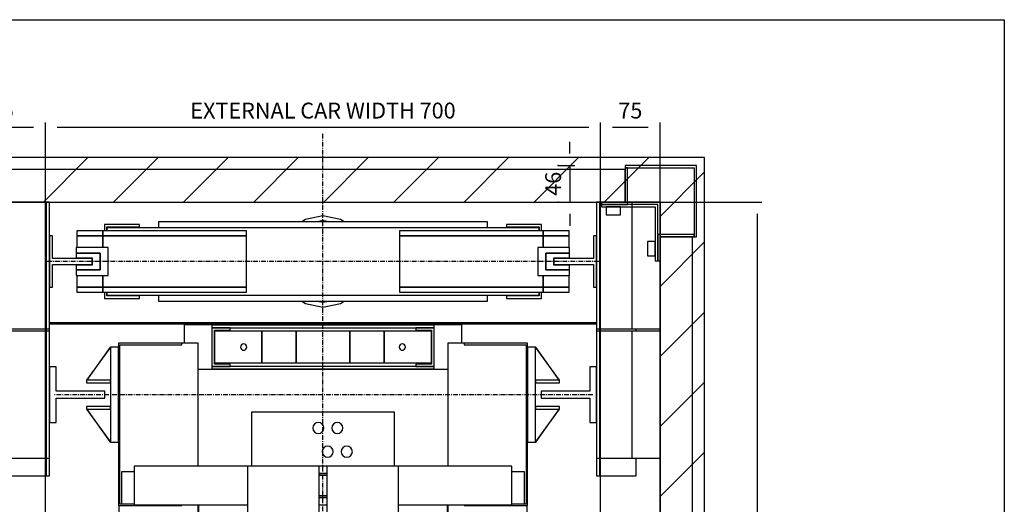
# Model space of a CAD drawing. Extents: x 10 to 2060, y 10 to 287.
# Drawn here: x 76 to 200, y 226 to 287 of the extents above; entities that cross this region are included whole.
import ezdxf

# ---------------------------------------------------------------- set-up
doc = ezdxf.new("R2010")
doc.units = 0
doc.header["$LTSCALE"] = 0.5
doc.header["$MEASUREMENT"] = 0
doc.linetypes.add('ACAD_ISO10W100', pattern=[18.5, 12, -3, 0.5, -3])
doc.layers.get('0').update_dxf_attribs({"linetype": 'CONTINUOUS'})
for name, color, linetype in [('1', 1, 'CONTINUOUS'), ('6', 7, 'CONTINUOUS'), ('7', 6, 'ACAD_ISO10W100'), ('8', 3, 'CONTINUOUS'), ('9', 7, 'CONTINUOUS')]:
    doc.layers.add(name, color=color, linetype=linetype)
doc.styles.add('LD', font='ARIALUNI.TTF')
doc.dimstyles.new('LIFT', dxfattribs={"dimtxt": 2, "dimasz": 1.5, "dimexe": 0.6, "dimexo": 0, "dimgap": 0.5, "dimtad": 1, "dimdec": 0, "dimzin": 0, "dimdsep": 46, "dimtxsty": 'LD', "dimcen": 0, "dimdle": 3.5, "dimclrd": 1, "dimclre": 1, "dimclrt": 5, "dimadec": 0, "dimazin": 0, "dimtfac": 1, "dimtdec": 0, "dimtix": 1, "dimtmove": 1, "dimatfit": 3, "dimfxl": 0, "dimtolj": 1, "dimtzin": 0, "dimarcsym": 0})

# ---------------------------------------------------------------- blocks, each defined once
blk = doc.blocks.new('BORD_MACPUARSA_A4_V')
at = {"layer": '8'}
for p, q in [((0, 277), (190, 277)), ((190, 277), (190, 0))]:
    blk.add_line(p, q, dxfattribs=at)
blk = doc.blocks.new('LD_20170228132451_00000000')
blk.add_blockref('BORD_MACPUARSA_A4_V', (0, 0))
blk = doc.blocks.new('LD_20170228132451_00000002')
for p, q in [((900, 1416), (0, 1416)), ((956, 1416), (900, 1416)), ((956, -150), (956, 1416)), ((0, 1360), (900, 1360)), ((900, 1360), (900, -150)), ((900, 1197), (900, 1200)), ((900, 0), (900, 1037))]:
    blk.add_line(p, q)
blk = doc.blocks.new('LD_20170228132451_00000003')
for p, q in [((207.5, 50), (-207.5, 50)), ((-207.5, 50), (-207.5, 42.5)), ((207.5, 42.5), (207.5, 50)), ((-277.5, 38.5), (-310.5, 38.5)), ((-310.5, 38.5), (-310.5, 32.5)), ((-96.5, 38.5), (-277.5, 38.5)), ((-277.5, 38.5), (-277.5, 32.5)), ((-277.5, 32.5), (-277.5, 38.5)), ((-231.5, 46.5), (-275.5, 46.5)), ((-275.5, 46.5), (-275.5, 38.5)), ((-272.5, 43.5), (-231.5, 43.5)), ((-272.5, 38.5), (-272.5, 43.5)), ((272.5, 42.5), (-272.5, 42.5)), ((-272.5, 42.5), (-272.5, 38.5)), ((-231.5, 43.5), (-231.5, 46.5)), ((-96.5, 32.5), (-96.5, 38.5)), ((277.5, 38.5), (96.5, 38.5)), ((96.5, 38.5), (96.5, 32.5)), ((275.5, 46.5), (231.5, 46.5)), ((231.5, 46.5), (231.5, 43.5)), ((231.5, 43.5), (272.5, 43.5)), ((272.5, 43.5), (272.5, 38.5)), ((272.5, 38.5), (272.5, 42.5)), ((275.5, 38.5), (275.5, 46.5)), ((277.5, 32.5), (277.5, 38.5)), ((310.5, 38.5), (277.5, 38.5)), ((277.5, 38.5), (277.5, 32.5)), ((310.5, 32.5), (310.5, 38.5)), ((-310.5, 32.5), (-277.5, 32.5)), ((-277.5, 32.5), (-310.5, 32.5)), ((-310.5, 32.5), (-310.5, 17.5)), ((-277.5, 32.5), (-96.5, 32.5)), ((-96.5, 32.5), (-277.5, 32.5)), ((-277.5, 32.5), (-277.5, 17.5)), ((-277.5, 17.5), (-277.5, 32.5)), ((-96.5, -32.5), (-96.5, 32.5)), ((96.5, 32.5), (277.5, 32.5)), ((277.5, 32.5), (96.5, 32.5)), ((96.5, 32.5), (96.5, -32.5)), ((277.5, 17.5), (277.5, 32.5)), ((277.5, 32.5), (310.5, 32.5)), ((310.5, 32.5), (277.5, 32.5)), ((277.5, 32.5), (277.5, 17.5)), ((310.5, 17.5), (310.5, 32.5)), ((-310.5, -17.5), (-310.5, -32.5)), ((-277.5, -17.5), (-277.5, -32.5)), ((-277.5, -32.5), (-277.5, -17.5)), ((277.5, -32.5), (277.5, -17.5)), ((277.5, -17.5), (277.5, -32.5)), ((310.5, -32.5), (310.5, -17.5)), ((-310.5, -32.5), (-310.5, -38.5)), ((-277.5, -32.5), (-310.5, -32.5)), ((-310.5, -32.5), (-277.5, -32.5)), ((-277.5, -32.5), (-96.5, -32.5)), ((-96.5, -32.5), (-277.5, -32.5)), ((-277.5, -32.5), (-277.5, -38.5)), ((-277.5, -38.5), (-277.5, -32.5)), ((-96.5, -38.5), (-96.5, -32.5)), ((96.5, -32.5), (277.5, -32.5)), ((277.5, -32.5), (96.5, -32.5)), ((96.5, -32.5), (96.5, -38.5)), ((277.5, -38.5), (277.5, -32.5)), ((277.5, -32.5), (277.5, -38.5)), ((310.5, -32.5), (277.5, -32.5)), ((277.5, -32.5), (310.5, -32.5)), ((310.5, -38.5), (310.5, -32.5)), ((-310.5, -38.5), (-277.5, -38.5)), ((-277.5, -38.5), (-96.5, -38.5)), ((-275.5, -38.5), (-275.5, -46.5)), ((-275.5, -46.5), (-231.5, -46.5)), ((-272.5, -38.5), (-272.5, -42.5)), ((-272.5, -43.5), (-272.5, -38.5)), ((-272.5, -42.5), (272.5, -42.5)), ((-231.5, -43.5), (-272.5, -43.5)), ((-231.5, -46.5), (-231.5, -43.5)), ((-207.5, -42.5), (-207.5, -50)), ((96.5, -38.5), (277.5, -38.5)), ((207.5, -50), (207.5, -42.5)), ((272.5, -43.5), (231.5, -43.5)), ((231.5, -43.5), (231.5, -46.5)), ((231.5, -46.5), (275.5, -46.5)), ((272.5, -42.5), (272.5, -38.5)), ((272.5, -38.5), (272.5, -43.5)), ((275.5, -46.5), (275.5, -38.5)), ((277.5, -38.5), (310.5, -38.5)), ((-207.5, -50), (207.5, -50))]:
    blk.add_line(p, q)
blk = doc.blocks.new('LD_20170228132451_00000004')
for p, q in [((-27, 32.5), (-27, -32.5)), ((-23, 32.5), (-27, 32.5)), ((-23, 3.95), (-23, 32.5)), ((27, 3.95), (-23, 3.95)), ((27, -3.95), (27, 3.95)), ((-23, -3.95), (27, -3.95)), ((-23, -32.5), (-23, -3.95)), ((-27, -32.5), (-23, -32.5))]:
    blk.add_line(p, q)
blk = doc.blocks.new('LD_20170228132451_00000005')
for p, q in [((27, 32.5), (23, 32.5)), ((23, 32.5), (23, 3.95)), ((27, -32.5), (27, 32.5)), ((23, 3.95), (-27, 3.95)), ((-27, 3.95), (-27, -3.95)), ((-27, -3.95), (23, -3.95)), ((23, -3.95), (23, -32.5)), ((23, -32.5), (27, -32.5))]:
    blk.add_line(p, q)
blk = doc.blocks.new('LD_20170228132451_00000008')
for p, q in [((-25, 17.5), (-25, -17.5)), ((15, 17.5), (-25, 17.5)), ((15, 10.5), (15, 17.5)), ((-15, 10.5), (-15, -10.5)), ((15, 10.5), (-15, 10.5)), ((-15, -10.5), (-15, 10.5)), ((-15, 10.5), (15, 10.5)), ((-5, -4.5), (-5, 4.5)), ((-5, 4.5), (15, 4.5)), ((15, 4.5), (15, 10.5)), ((-15, -10.5), (15, -10.5)), ((15, -10.5), (-15, -10.5)), ((15, -4.5), (-5, -4.5)), ((15, -10.5), (15, -4.5)), ((15, -17.5), (15, -10.5)), ((-25, -17.5), (15, -17.5))]:
    blk.add_line(p, q)
blk = doc.blocks.new('LD_20170228132451_00000009')
for p, q in [((-15, 17.5), (-15, 10.5)), ((25, 17.5), (-15, 17.5)), ((25, -17.5), (25, 17.5)), ((-15, 10.5), (-15, 4.5)), ((15, 10.5), (-15, 10.5)), ((-15, 10.5), (15, 10.5)), ((-15, 4.5), (5, 4.5)), ((5, 4.5), (5, -4.5)), ((15, -10.5), (15, 10.5)), ((15, 10.5), (15, -10.5)), ((-15, -4.5), (-15, -10.5)), ((5, -4.5), (-15, -4.5)), ((-15, -10.5), (15, -10.5)), ((-15, -10.5), (-15, -17.5)), ((15, -10.5), (-15, -10.5)), ((-15, -17.5), (25, -17.5))]:
    blk.add_line(p, q)
blk = doc.blocks.new('LD_20170228132451_0000000A')
at = {"layer": '7'}
blk.add_line((348, 0), (-348, 0), dxfattribs=at)
blk = doc.blocks.new('LD_20170228132451_0000000B')
for p, q in [((-22, 53.1), (-26.7, 50)), ((0, 57.5), (-22, 53.1)), ((0, 51.5), (-7.5, 50)), ((22, 53.1), (0, 57.5)), ((7.5, 50), (0, 51.5)), ((26.7, 50), (22, 53.1)), ((-26.7, -50), (-22, -53.1)), ((-22, -53.1), (0, -57.5)), ((-7.5, -50), (0, -51.5)), ((0, -51.5), (7.5, -50)), ((0, -57.5), (22, -53.1)), ((22, -53.1), (26.7, -50))]:
    blk.add_line(p, q)
blk = doc.blocks.new('LD_20170228132451_0000000C')
for p, q in [((-425, 0), (-475, 0)), ((-475, 0), (-475, -160)), ((-349, 0), (-425, 0)), ((-425, 0), (-425, -160)), ((-345, 0), (-349, 0)), ((-349, 0), (-349, -160)), ((-349, -160), (-349, 0)), ((-345, -160), (-345, 0)), ((349, 0), (345, 0)), ((345, 0), (345, -160)), ((349, -160), (349, 0)), ((390, 0), (349, 0)), ((349, 0), (349, -160)), ((425, 0), (390, 0)), ((390, -160), (390, 0)), ((425, -160), (425, 0)), ((-475, -160), (-425, -160)), ((-425, -160), (-349, -160)), ((-349, -160), (-345, -160)), ((345, -160), (349, -160)), ((349, -160), (390, -160)), ((390, -160), (425, -160)), ((-425, -163), (-475, -163)), ((-475, -163), (-475, -323)), ((-349, -163), (-425, -163)), ((-425, -163), (-425, -323)), ((-345, -163), (-349, -163)), ((-349, -163), (-349, -323)), ((-349, -323), (-349, -163)), ((-345, -323), (-345, -163)), ((349, -163), (345, -163)), ((345, -163), (345, -323)), ((349, -323), (349, -163)), ((390, -163), (349, -163)), ((349, -163), (349, -323)), ((425, -163), (390, -163)), ((390, -323), (390, -163)), ((425, -323), (425, -163)), ((-475, -323), (-425, -323)), ((-425, -323), (-349, -323)), ((-349, -323), (-345, -323)), ((345, -323), (349, -323)), ((349, -323), (390, -323)), ((390, -323), (425, -323))]:
    blk.add_line(p, q)
blk = doc.blocks.new('LD_20170228132451_0000000D')
for p, q in [((345, 0.5), (-345, 0.5)), ((-345, 0.5), (-345, -0.5)), ((345, -0.5), (345, 0.5)), ((-345, -0.5), (345, -0.5))]:
    blk.add_line(p, q)
blk = doc.blocks.new('LD_20170228132451_0000000F')
for p, q in [((-178, 65), (-258, 65)), ((-258, 65), (-258, -140)), ((-256, 63), (-178, 63)), ((-256, -138), (-256, 63)), ((-178, 63), (-178, 65)), ((-157.5, 65), (-178, 65)), ((-157.5, -90), (-157.5, 65)), ((178, 65), (157.5, 65)), ((157.5, 65), (157.5, -90)), ((178, 65), (178, 63)), ((258, 65), (178, 65)), ((178, 63), (256, 63)), ((256, 63), (256, -138)), ((258, -140), (258, 65)), ((-90, -22), (-90, -90)), ((90, -22), (-90, -22)), ((90, -90), (90, -22)), ((-10.9, -37.1), (-12.5, -39.3)), ((-8.7, -35.5), (-10.9, -37.1)), ((-6, -35), (-8.7, -35.5)), ((-3.3, -35.5), (-6, -35)), ((-1.1, -37.1), (-3.3, -35.5)), ((0.5, -39.3), (-1.1, -37.1)), ((13.1, -37.1), (11.5, -39.3)), ((15.3, -35.5), (13.1, -37.1)), ((18, -35), (15.3, -35.5)), ((20.7, -35.5), (18, -35)), ((22.9, -37.1), (20.7, -35.5)), ((24.5, -39.3), (22.9, -37.1)), ((-12.5, -39.3), (-13, -42)), ((-13, -42), (-12.5, -44.7)), ((-12.5, -44.7), (-10.9, -46.9)), ((-10.9, -46.9), (-8.7, -48.5)), ((-8.7, -48.5), (-6, -49)), ((-6, -49), (-3.3, -48.5)), ((-3.3, -48.5), (-1.1, -46.9)), ((-1.1, -46.9), (0.5, -44.7)), ((1, -42), (0.5, -39.3)), ((0.5, -44.7), (1, -42)), ((11.5, -39.3), (11, -42)), ((11, -42), (11.5, -44.7)), ((11.5, -44.7), (13.1, -46.9)), ((13.1, -46.9), (15.3, -48.5)), ((15.3, -48.5), (18, -49)), ((18, -49), (20.7, -48.5)), ((20.7, -48.5), (22.9, -46.9)), ((22.9, -46.9), (24.5, -44.7)), ((25, -42), (24.5, -39.3)), ((24.5, -44.7), (25, -42)), ((-0.5, -69.3), (-1, -72)), ((-1, -72), (-0.5, -74.7)), ((1.1, -67.1), (-0.5, -69.3)), ((3.3, -65.5), (1.1, -67.1)), ((6, -65), (3.3, -65.5)), ((8.7, -65.5), (6, -65)), ((10.9, -67.1), (8.7, -65.5)), ((12.5, -69.3), (10.9, -67.1)), ((13, -72), (12.5, -69.3)), ((12.5, -74.7), (13, -72)), ((23.5, -69.3), (23, -72)), ((23, -72), (23.5, -74.7)), ((25.1, -67.1), (23.5, -69.3)), ((27.3, -65.5), (25.1, -67.1)), ((30, -65), (27.3, -65.5)), ((32.7, -65.5), (30, -65)), ((34.9, -67.1), (32.7, -65.5)), ((36.5, -69.3), (34.9, -67.1)), ((37, -72), (36.5, -69.3)), ((36.5, -74.7), (37, -72)), ((-0.5, -74.7), (1.1, -76.9)), ((1.1, -76.9), (3.3, -78.5)), ((3.3, -78.5), (6, -79)), ((6, -79), (8.7, -78.5)), ((8.7, -78.5), (10.9, -76.9)), ((10.9, -76.9), (12.5, -74.7)), ((23.5, -74.7), (25.1, -76.9)), ((25.1, -76.9), (27.3, -78.5)), ((27.3, -78.5), (30, -79)), ((30, -79), (32.7, -78.5)), ((32.7, -78.5), (34.9, -76.9)), ((34.9, -76.9), (36.5, -74.7)), ((-238, -97.5), (-254, -97.5)), ((-254, -97.5), (-254, -137.5)), ((-95, -90), (-238, -90)), ((-238, -90), (-238, -139)), ((-5, -90), (-95, -90)), ((-95, -90), (-95, -170)), ((5, -90), (-5, -90)), ((-5, -170), (-5, -90)), ((95, -90), (5, -90)), ((5, -90), (5, -170)), ((238, -90), (95, -90)), ((95, -170), (95, -90)), ((238, -139), (238, -90)), ((254, -97.5), (238, -97.5)), ((254, -137.5), (254, -97.5)), ((5, -99.5), (-5, -99.5)), ((-5, -101.5), (5, -101.5)), ((5, -101.5), (-5, -101.5)), ((-5, -127.5), (5, -127.5)), ((5, -127.5), (-5, -127.5)), ((-5, -129.5), (5, -129.5)), ((-258, -140), (-178, -140)), ((-257.5, -140), (-257.5, -164)), ((-238, -138), (-256, -138)), ((-254, -137.5), (-238, -137.5)), ((-238, -139), (-95, -139)), ((-178, -140), (-178, -139)), ((-157.5, -164), (-157.5, -139)), ((-157, -139), (-157, -164)), ((-5, -139), (5, -139)), ((95, -139), (238, -139)), ((157, -164), (157, -139)), ((157.5, -139), (157.5, -164)), ((178, -139), (178, -140)), ((178, -140), (258, -140)), ((238, -137.5), (254, -137.5)), ((256, -138), (238, -138)), ((257.5, -164), (257.5, -140)), ((-95, -170), (-5, -170)), ((-95, -170), (-95, -225)), ((-91, -170), (-91, -225)), ((-91, -225), (-91, -170)), ((-9, -170), (-9, -225)), ((-9, -225), (-9, -170)), ((-5, -225), (-5, -170)), ((5, -170), (95, -170)), ((5, -170), (5, -225)), ((9, -170), (9, -225)), ((9, -225), (9, -170)), ((91, -170), (91, -225)), ((91, -225), (91, -170)), ((95, -225), (95, -170)), ((-95, -255), (-95, -350)), ((-91, -255), (-91, -350)), ((-91, -350), (-91, -255)), ((-9, -255), (-9, -350)), ((-9, -350), (-9, -255)), ((-5, -350), (-5, -255)), ((5, -255), (5, -350)), ((9, -255), (9, -350)), ((9, -350), (9, -255)), ((91, -255), (91, -350)), ((91, -350), (91, -255)), ((95, -350), (95, -255)), ((-95, -350), (-91, -350)), ((-91, -350), (-9, -350)), ((-9, -350), (-5, -350)), ((5, -350), (9, -350)), ((9, -350), (91, -350)), ((91, -350), (95, -350))]:
    blk.add_line(p, q)
blk = doc.blocks.new('LD_20170228132451_00000010')
for p, q in [((-35, 35), (-35, -35)), ((-26.5, 35), (-35, 35)), ((-26.5, 4.5), (-26.5, 35)), ((35, 4.5), (-26.5, 4.5)), ((35, -4.5), (35, 4.5)), ((-26.5, -4.5), (35, -4.5)), ((-26.5, -35), (-26.5, -4.5)), ((-35, -35), (-26.5, -35))]:
    blk.add_line(p, q)
blk = doc.blocks.new('LD_20170228132451_00000011')
for p, q in [((35, 35), (26.5, 35)), ((26.5, 35), (26.5, 4.5)), ((35, -35), (35, 35)), ((26.5, 4.5), (-35, 4.5)), ((-35, 4.5), (-35, -4.5)), ((-35, -4.5), (26.5, -4.5)), ((26.5, -4.5), (26.5, -35)), ((26.5, -35), (35, -35))]:
    blk.add_line(p, q)
blk = doc.blocks.new('LD_20170228132451_00000012')
for p, q in [((-175, 28), (-175, 5)), ((175, 28), (-175, 28)), ((-140, 27.5), (-140, 24.5)), ((140, 27.5), (-140, 27.5)), ((140, 24.5), (140, 27.5)), ((175, 5), (175, 28)), ((-117, 24.5), (-140, 24.5)), ((-140, 24.5), (-140, -24.5)), ((-140, 24.5), (140, 24.5)), ((-137, 21.5), (-117, 21.5)), ((-137, -21.5), (-137, 21.5)), ((-137, 20), (-137, -20)), ((-77, 20), (-137, 20)), ((-117, 21.5), (-117, 24.5)), ((-77, -20), (-77, 20)), ((-77, 20), (-77, -20)), ((-34, 20), (-77, 20)), ((-34, -20), (-34, 20)), ((-34, 20), (-34, -20)), ((34, 20), (-34, 20)), ((34, 20), (34, -20)), ((77, 20), (34, 20)), ((34, -20), (34, 20)), ((77, 20), (77, -20)), ((137, 20), (77, 20)), ((77, -20), (77, 20)), ((140, 24.5), (117, 24.5)), ((117, 24.5), (117, 21.5)), ((117, 21.5), (137, 21.5)), ((137, 21.5), (137, -21.5)), ((137, -20), (137, 20)), ((140, -24.5), (140, 24.5)), ((-140, -24.5), (-117, -24.5)), ((-140, -24.5), (-140, -27.5)), ((140, -24.5), (-140, -24.5)), ((-137, -20), (-77, -20)), ((-117, -21.5), (-137, -21.5)), ((-117, -24.5), (-117, -21.5)), ((-77, -20), (-34, -20)), ((-34, -20), (34, -20)), ((34, -20), (77, -20)), ((77, -20), (137, -20)), ((137, -21.5), (117, -21.5)), ((117, -21.5), (117, -24.5)), ((117, -24.5), (140, -24.5)), ((140, -27.5), (140, -24.5)), ((-157.5, -28), (157.5, -28)), ((-140, -27.5), (140, -27.5))]:
    blk.add_line(p, q)
blk = doc.blocks.new('LD_20170228132451_00000013')
for p, q in [((372.2, 1179.8), (371.3, 1178.5)), ((373.5, 1180.7), (372.2, 1179.8)), ((375, 1181), (373.5, 1180.7)), ((376.5, 1180.7), (375, 1181)), ((377.8, 1179.8), (376.5, 1180.7)), ((378.7, 1178.5), (377.8, 1179.8)), ((572.2, 1179.8), (571.3, 1178.5)), ((573.5, 1180.7), (572.2, 1179.8)), ((575, 1181), (573.5, 1180.7)), ((576.5, 1180.7), (575, 1181)), ((577.8, 1179.8), (576.5, 1180.7)), ((578.7, 1178.5), (577.8, 1179.8)), ((371.3, 1178.5), (371, 1177)), ((371, 1177), (371.3, 1175.5)), ((371.3, 1175.5), (372.2, 1174.2)), ((372.2, 1174.2), (373.5, 1173.3)), ((373.5, 1173.3), (375, 1173)), ((375, 1173), (376.5, 1173.3)), ((376.5, 1173.3), (377.8, 1174.2)), ((377.8, 1174.2), (378.7, 1175.5)), ((379, 1177), (378.7, 1178.5)), ((378.7, 1175.5), (379, 1177)), ((571.3, 1178.5), (571, 1177)), ((571, 1177), (571.3, 1175.5)), ((571.3, 1175.5), (572.2, 1174.2)), ((572.2, 1174.2), (573.5, 1173.3)), ((573.5, 1173.3), (575, 1173)), ((575, 1173), (576.5, 1173.3)), ((576.5, 1173.3), (577.8, 1174.2)), ((577.8, 1174.2), (578.7, 1175.5)), ((579, 1177), (578.7, 1178.5)), ((578.7, 1175.5), (579, 1177))]:
    blk.add_line(p, q)
blk = doc.blocks.new('LD_20170228132451_00000016')
for p, q in [((-0.1, 60.1), (-30.1, 18.1)), ((-29.9, 17.9), (0.1, 59.9)), ((0.1, 59.9), (-0.1, 60.1)), ((10, 60), (0, 60)), ((0, 60), (0, -60)), ((10, -60), (10, 60)), ((-30.1, 18.1), (-29.9, 17.9)), ((-30, 18.2), (-30, 14.8)), ((0, 18.2), (-30, 18.2)), ((-30, 14.8), (0, 14.8)), ((0, 14.8), (0, 18.2)), ((-29.9, -17.9), (-30.1, -18.1)), ((-30.1, -18.1), (-0.1, -60.1)), ((-30, -14.8), (-30, -18.2)), ((0, -14.8), (-30, -14.8)), ((-30, -18.2), (0, -18.2)), ((0.1, -59.9), (-29.9, -17.9)), ((0, -18.2), (0, -14.8)), ((-0.1, -60.1), (0.1, -59.9)), ((0, -60), (10, -60))]:
    blk.add_line(p, q)
blk = doc.blocks.new('LD_20170228132451_00000018')
for p, q in [((0, 60), (-10, 60)), ((-10, 60), (-10, -60)), ((0.1, 60.1), (-0.1, 59.9)), ((-0.1, 59.9), (29.9, 17.9)), ((0, -60), (0, 60)), ((30.1, 18.1), (0.1, 60.1)), ((30, 18.2), (0, 18.2)), ((0, 18.2), (0, 14.8)), ((0, 14.8), (30, 14.8)), ((29.9, 17.9), (30.1, 18.1)), ((30, 14.8), (30, 18.2)), ((29.9, -17.9), (-0.1, -59.9)), ((30, -14.8), (0, -14.8)), ((0, -14.8), (0, -18.2)), ((0, -18.2), (30, -18.2)), ((0.1, -60.1), (30.1, -18.1)), ((30.1, -18.1), (29.9, -17.9)), ((30, -18.2), (30, -14.8)), ((-10, -60), (0, -60)), ((-0.1, -59.9), (0.1, -60.1))]:
    blk.add_line(p, q)
blk = doc.blocks.new('LD_20170228132451_00000019')
for p, q in [((-395, 83), (-395, 80)), ((-349, 80), (-349, 83)), ((-349, 83), (-349, 80)), ((-345, 80), (-345, 83)), ((345, 83), (345, 80)), ((349, 83), (349, 80)), ((349, 80), (349, 83)), ((395, 80), (395, 83)), ((-395, -80), (-395, -102.5)), ((-349, -102.5), (-349, -80)), ((-349, -80), (-349, -102.5)), ((-345, -102.5), (-345, -80)), ((345, -80), (345, -102.5)), ((349, -80), (349, -102.5)), ((349, -102.5), (349, -80)), ((395, -102.5), (395, -80)), ((-395, -102.5), (-349, -102.5)), ((-349, -102.5), (-345, -102.5)), ((345, -102.5), (349, -102.5)), ((349, -102.5), (395, -102.5))]:
    blk.add_line(p, q)
blk = doc.blocks.new('LD_20170228132451_0000001A')
at = {"layer": '7'}
blk.add_line((340, 0), (-340, 0), dxfattribs=at)
blk = doc.blocks.new('*D76')
at = {"layer": '9', "color": 1}
for p, q in [((79.1, 223), (79.1, 274.01)), ((147.6, 273.41), (80.6, 273.41)), ((149.1, 223), (149.1, 274.01))]:
    blk.add_line(p, q, dxfattribs=at)
for p in [(79.1, 223.01), (149.1, 223.01)]:
    blk.add_point(p, dxfattribs=at)
for points in [[(79.1, 273.41), (80.6, 273.66), (80.6, 273.16), (79.1, 273.41)], [(149.1, 273.41), (147.6, 273.16), (147.6, 273.66), (149.1, 273.41)]]:
    blk.add_solid(points, dxfattribs=at)
at = {"layer": '9', "color": 5, "insert": (114.1, 273.91), "char_height": 2, "attachment_point": 8, "style": 'LD'}
blk.add_mtext('EXTERNAL CAR WIDTH 700', dxfattribs=at)
blk = doc.blocks.new('*D83')
at = {"layer": '9', "color": 1}
for p, q in [((149.1, 182), (149.1, 274.01)), ((155.1, 273.41), (150.6, 273.41)), ((156.6, 182), (156.6, 274.01))]:
    blk.add_line(p, q, dxfattribs=at)
for p in [(149.1, 182.01), (156.6, 182.01)]:
    blk.add_point(p, dxfattribs=at)
for points in [[(149.1, 273.41), (150.6, 273.66), (150.6, 273.16), (149.1, 273.41)], [(156.6, 273.41), (155.1, 273.16), (155.1, 273.66), (156.6, 273.41)]]:
    blk.add_solid(points, dxfattribs=at)
at = {"layer": '9', "color": 5, "insert": (152.85, 273.91), "char_height": 2, "attachment_point": 8, "style": 'LD'}
blk.add_mtext('75', dxfattribs=at)
blk = doc.blocks.new('*D84')
at = {"layer": '9', "color": 1}
for p, q in [((66.6, 182), (66.6, 274.01)), ((77.6, 273.41), (68.1, 273.41)), ((79.1, 182), (79.1, 274.01))]:
    blk.add_line(p, q, dxfattribs=at)
for p in [(66.6, 182.01), (79.1, 182.01)]:
    blk.add_point(p, dxfattribs=at)
for points in [[(66.6, 273.41), (68.1, 273.66), (68.1, 273.16), (66.6, 273.41)], [(79.1, 273.41), (77.6, 273.16), (77.6, 273.66), (79.1, 273.41)]]:
    blk.add_solid(points, dxfattribs=at)
at = {"layer": '9', "color": 5, "insert": (72.85, 273.91), "char_height": 2, "attachment_point": 8, "style": 'LD'}
blk.add_mtext('125', dxfattribs=at)
blk = doc.blocks.new('LD_20170228132451_00000020')
at = {"layer": '7'}
blk.add_line((0, -720), (0, 906), dxfattribs=at)
blk = doc.blocks.new('LD_20170228132451_00000025')
at = {"layer": '1'}
for p, q in [((44, 1406), (-46, 1406)), ((-46, 1406), (-46, 1316)), ((44, 1406), (-46, 1406)), ((-46, 1406), (-46, 1316)), ((-43, 1403), (44, 1403)), ((-43, 1316), (-43, 1403)), ((-43, 1403), (44, 1403)), ((-43, 1316), (-43, 1403)), ((41, 1403), (41, 1357)), ((44, 1403), (41, 1403)), ((41, 1403), (41, 1357)), ((44, 1403), (41, 1403)), ((44, 1403), (44, 1406)), ((44, 1403), (44, 1406)), ((44, 1360), (44, 1403)), ((44, 1360), (44, 1403)), ((946, 1406), (856, 1406)), ((856, 1406), (856, 1403)), ((946, 1406), (856, 1406)), ((856, 1406), (856, 1403)), ((856, 1403), (943, 1403)), ((859, 1403), (856, 1403)), ((856, 1403), (856, 1360)), ((856, 1403), (943, 1403)), ((859, 1403), (856, 1403)), ((856, 1403), (856, 1360)), ((859, 1357), (859, 1403)), ((859, 1357), (859, 1403)), ((943, 1403), (943, 1316)), ((943, 1403), (943, 1316)), ((946, 1316), (946, 1406)), ((946, 1316), (946, 1406)), ((44, 1401), (44, 1360)), ((856, 1401), (44, 1401)), ((44, 1401), (44, 1360)), ((856, 1401), (44, 1401)), ((856, 1360), (856, 1401)), ((856, 1360), (856, 1401)), ((3, 1357), (3, 1286)), ((74, 1357), (3, 1357)), ((3, 1357), (3, 1286)), ((74, 1357), (3, 1357)), ((6, 1286), (6, 1354)), ((6, 1354), (74, 1354)), ((6, 1286), (6, 1354)), ((6, 1354), (74, 1354)), ((41, 1357), (74, 1357)), ((41, 1357), (74, 1357)), ((74, 1360), (44, 1360)), ((44, 1360), (856, 1360)), ((74, 1360), (44, 1360)), ((44, 1360), (856, 1360)), ((68, 1354), (50, 1354)), ((50, 1354), (50, 1344)), ((68, 1354), (50, 1354)), ((50, 1354), (50, 1344)), ((68, 1344), (68, 1354)), ((68, 1344), (68, 1354)), ((74, 1357), (74, 1360)), ((74, 1357), (74, 1360)), ((74, 1354), (74, 1357)), ((74, 1354), (74, 1357)), ((856, 1360), (826, 1360)), ((826, 1360), (826, 1357)), ((856, 1360), (826, 1360)), ((826, 1360), (826, 1357)), ((826, 1357), (859, 1357)), ((826, 1357), (826, 1354)), ((897, 1357), (826, 1357)), ((826, 1357), (859, 1357)), ((826, 1357), (826, 1354)), ((897, 1357), (826, 1357)), ((826, 1354), (894, 1354)), ((826, 1354), (894, 1354)), ((850, 1354), (832, 1354)), ((832, 1354), (832, 1344)), ((850, 1354), (832, 1354)), ((832, 1354), (832, 1344)), ((850, 1344), (850, 1354)), ((850, 1344), (850, 1354)), ((894, 1354), (894, 1286)), ((894, 1354), (894, 1286)), ((897, 1286), (897, 1357)), ((897, 1286), (897, 1357)), ((50, 1344), (68, 1344)), ((50, 1344), (68, 1344)), ((832, 1344), (850, 1344)), ((832, 1344), (850, 1344)), ((-46, 1316), (-43, 1316)), ((-46, 1316), (-43, 1316)), ((-43, 1319), (-43, 1316)), ((3, 1319), (-43, 1319)), ((-43, 1319), (-43, 1316)), ((3, 1319), (-43, 1319)), ((-43, 1316), (0, 1316)), ((-43, 1316), (0, 1316)), ((0, 1316), (-41, 1316)), ((-41, 1316), (-41, 90)), ((0, 1316), (-41, 1316)), ((-41, 1316), (-41, 90)), ((0, 1316), (0, 1286)), ((0, 90), (0, 1316)), ((0, 1316), (0, 1286)), ((0, 90), (0, 1316)), ((3, 1286), (3, 1319)), ((3, 1286), (3, 1319)), ((897, 1319), (897, 1286)), ((943, 1319), (897, 1319)), ((897, 1319), (897, 1286)), ((943, 1319), (897, 1319)), ((900, 1286), (900, 1316)), ((900, 1316), (943, 1316)), ((941, 1316), (900, 1316)), ((900, 1316), (900, 90)), ((900, 1286), (900, 1316)), ((900, 1316), (943, 1316)), ((941, 1316), (900, 1316)), ((900, 1316), (900, 90)), ((941, 90), (941, 1316)), ((941, 90), (941, 1316)), ((943, 1316), (943, 1319)), ((943, 1316), (943, 1319)), ((943, 1316), (946, 1316)), ((943, 1316), (946, 1316)), ((6, 1310), (6, 1292)), ((16, 1310), (6, 1310)), ((6, 1310), (6, 1292)), ((16, 1310), (6, 1310)), ((16, 1292), (16, 1310)), ((16, 1292), (16, 1310)), ((884, 1310), (884, 1292)), ((894, 1310), (884, 1310)), ((884, 1310), (884, 1292)), ((894, 1310), (884, 1310)), ((894, 1292), (894, 1310)), ((894, 1292), (894, 1310)), ((6, 1292), (16, 1292)), ((6, 1292), (16, 1292)), ((884, 1292), (894, 1292)), ((884, 1292), (894, 1292)), ((0, 1286), (3, 1286)), ((0, 1286), (3, 1286)), ((3, 1286), (6, 1286)), ((3, 1286), (6, 1286)), ((894, 1286), (897, 1286)), ((894, 1286), (897, 1286)), ((897, 1286), (900, 1286)), ((897, 1286), (900, 1286)), ((3, 120), (0, 120)), ((0, 120), (0, 87)), ((3, 120), (0, 120)), ((0, 120), (0, 87)), ((3, 87), (3, 120)), ((6, 120), (3, 120)), ((3, 120), (3, 0)), ((3, 87), (3, 120)), ((6, 120), (3, 120)), ((3, 120), (3, 0)), ((6, 0), (6, 120)), ((6, 0), (6, 120)), ((6, 114), (6, 96)), ((16, 114), (6, 114)), ((6, 114), (6, 96)), ((16, 114), (6, 114)), ((16, 96), (16, 114)), ((16, 96), (16, 114)), ((884, 114), (884, 96)), ((894, 114), (884, 114)), ((884, 114), (884, 96)), ((894, 114), (884, 114)), ((897, 120), (894, 120)), ((894, 120), (894, 0)), ((897, 120), (894, 120)), ((894, 120), (894, 0)), ((894, 96), (894, 114)), ((894, 96), (894, 114)), ((900, 120), (897, 120)), ((897, 120), (897, 87)), ((897, 0), (897, 120)), ((900, 120), (897, 120)), ((897, 120), (897, 87)), ((897, 0), (897, 120)), ((900, 87), (900, 120)), ((900, 87), (900, 120)), ((0, 90), (-46, 90)), ((-46, 90), (-46, 0)), ((0, 90), (-46, 90)), ((-46, 90), (-46, 0)), ((-43, 87), (0, 87)), ((-43, 3), (-43, 87)), ((-43, 87), (0, 87)), ((-43, 3), (-43, 87)), ((-41, 90), (0, 90)), ((-41, 90), (0, 90)), ((0, 87), (0, 90)), ((0, 87), (0, 90)), ((0, 87), (3, 87)), ((0, 87), (3, 87)), ((6, 96), (16, 96)), ((6, 96), (16, 96)), ((884, 96), (894, 96)), ((884, 96), (894, 96)), ((897, 87), (900, 87)), ((897, 87), (900, 87)), ((946, 90), (900, 90)), ((900, 90), (900, 87)), ((900, 90), (941, 90)), ((946, 90), (900, 90)), ((900, 90), (900, 87)), ((900, 90), (941, 90)), ((900, 87), (943, 87)), ((900, 87), (943, 87)), ((943, 87), (943, 3)), ((943, 87), (943, 3)), ((946, 0), (946, 90)), ((946, 0), (946, 90)), ((3, 28), (0, 28)), ((0, 28), (0, 0)), ((3, 28), (0, 28)), ((0, 28), (0, 0)), ((3, 0), (3, 28)), ((3, 0), (3, 28)), ((6, 25), (6, 7)), ((16, 25), (6, 25)), ((6, 25), (6, 7)), ((16, 25), (6, 25)), ((16, 7), (16, 25)), ((16, 7), (16, 25)), ((884, 25), (884, 7)), ((894, 25), (884, 25)), ((884, 25), (884, 7)), ((894, 25), (884, 25)), ((894, 7), (894, 25)), ((894, 7), (894, 25)), ((897, 28), (897, 0)), ((900, 28), (897, 28)), ((897, 28), (897, 0)), ((900, 28), (897, 28)), ((900, 0), (900, 28)), ((900, 0), (900, 28)), ((-46, 0), (0, 0)), ((-46, 0), (0, 0)), ((0, 3), (-43, 3)), ((0, 3), (-43, 3)), ((0, 0), (0, 3)), ((0, 0), (0, 3)), ((0, 0), (3, 0)), ((0, 0), (3, 0)), ((3, 0), (6, 0)), ((3, 0), (6, 0)), ((6, 7), (16, 7)), ((6, 7), (16, 7)), ((884, 7), (894, 7)), ((884, 7), (894, 7)), ((894, 0), (897, 0)), ((894, 0), (897, 0)), ((897, 0), (900, 0)), ((897, 0), (900, 0)), ((943, 3), (900, 3)), ((900, 3), (900, 0)), ((943, 3), (900, 3)), ((900, 3), (900, 0)), ((900, 0), (946, 0)), ((900, 0), (946, 0))]:
    blk.add_line(p, q, dxfattribs=at)
blk = doc.blocks.new('*D103')
at = {"layer": '9', "color": 1}
for p, q in [((145.24, 270.1), (145.24, 271.6)), ((143.74, 268.6), (145.84, 268.6)), ((145.24, 268.6), (145.24, 264)), ((143.74, 264), (145.84, 264)), ((145.24, 262.5), (145.24, 261))]:
    blk.add_line(p, q, dxfattribs=at)
for p in [(143.75, 268.6), (143.75, 264)]:
    blk.add_point(p, dxfattribs=at)
for points in [[(145.24, 268.6), (144.99, 270.1), (145.49, 270.1), (145.24, 268.6)], [(145.24, 264), (145.49, 262.5), (144.99, 262.5), (145.24, 264)]]:
    blk.add_solid(points, dxfattribs=at)
at = {"layer": '9', "color": 5, "insert": (144.74, 266.3), "char_height": 2, "attachment_point": 8, "rotation": 90, "style": 'LD'}
blk.add_mtext('46', dxfattribs=at)
blk = doc.blocks.new('*D105')
at = {"layer": '9', "color": 1}
for p, q in [((66.6, 264), (51, 264)), ((51.6, 262.5), (51.6, 224.5)), ((79.1, 223), (51, 223))]:
    blk.add_line(p, q, dxfattribs=at)
for p in [(66.59, 264), (79.09, 223)]:
    blk.add_point(p, dxfattribs=at)
for points in [[(51.6, 264), (51.85, 262.5), (51.35, 262.5), (51.6, 264)], [(51.6, 223), (51.35, 224.5), (51.85, 224.5), (51.6, 223)]]:
    blk.add_solid(points, dxfattribs=at)
at = {"layer": '9', "color": 5, "insert": (51.1, 243.5), "char_height": 2, "attachment_point": 8, "rotation": 90, "style": 'LD'}
blk.add_mtext('410', dxfattribs=at)
blk = doc.blocks.new('*D106')
at = {"layer": '9', "color": 1}
for p, q in [((156.6, 264), (169.43, 264)), ((168.83, 262.5), (168.83, 129.5)), ((156.6, 128), (169.43, 128))]:
    blk.add_line(p, q, dxfattribs=at)
for p in [(156.61, 264), (156.61, 128)]:
    blk.add_point(p, dxfattribs=at)
for points in [[(168.83, 264), (169.08, 262.5), (168.58, 262.5), (168.83, 264)], [(168.83, 128), (168.58, 129.5), (169.08, 129.5), (168.83, 128)]]:
    blk.add_solid(points, dxfattribs=at)
at = {"layer": '9', "color": 5, "insert": (168.33, 196), "char_height": 2, "attachment_point": 8, "rotation": 90, "style": 'LD'}
blk.add_mtext('SHAFT DEPTH 1360', dxfattribs=at)
blk = doc.blocks.new('LD_20170228132451_00000028')
at = {"layer": '8'}
for p, q in [((122.6, 1360), (178.6, 1416)), ((211, 1360), (267, 1416)), ((299.3, 1360), (355.3, 1416)), ((387.7, 1360), (443.7, 1416)), ((476.1, 1360), (532.1, 1416)), ((564.5, 1360), (620.5, 1416)), ((652.9, 1360), (708.9, 1416)), ((741.3, 1360), (797.3, 1416)), ((829.7, 1360), (885.7, 1416)), ((900, 1341.9), (956, 1397.9)), ((900, 1253.6), (956, 1309.6)), ((900, 1165.2), (956, 1221.2)), ((900, 1076.8), (956, 1132.8)), ((900, 988.4), (956, 1044.4))]:
    blk.add_line(p, q, dxfattribs=at)

msp = doc.modelspace()

# ---------------------------------------------------------------- block references
at = {"layer": '6'}
msp.add_blockref('LD_20170228132451_00000000', (10, 10), dxfattribs=at)
at = {"layer": '6', "xscale": 0.1, "yscale": 0.1, "zscale": 0.1}
for name, p in [('LD_20170228132451_00000020', (114.1, 182)), ('LD_20170228132451_00000002', (66.6, 128)), ('LD_20170228132451_00000028', (66.6, 128)), ('LD_20170228132451_00000025', (66.6, 128)), ('LD_20170228132451_0000000C', (114.1, 264)), ('LD_20170228132451_0000000B', (114.1, 256.5)), ('LD_20170228132451_00000003', (114.1, 256.5)), ('LD_20170228132451_00000004', (82.3, 256.5)), ('LD_20170228132451_00000005', (145.9, 256.5)), ('LD_20170228132451_00000009', (84.5, 256.5)), ('LD_20170228132451_00000008', (143.7, 256.5)), ('LD_20170228132451_0000000A', (114.1, 256.5)), ('LD_20170228132451_0000000D', (114.1, 248.7)), ('LD_20170228132451_00000012', (114.1, 245.7)), ('LD_20170228132451_00000019', (114.1, 239.7)), ('LD_20170228132451_0000000F', (114.1, 239.7)), ('LD_20170228132451_00000013', (66.6, 128)), ('LD_20170228132451_00000016', (87.3, 239.7)), ('LD_20170228132451_00000018', (140.9, 239.7)), ('LD_20170228132451_00000010', (83.1, 239.7)), ('LD_20170228132451_00000011', (145.1, 239.7)), ('LD_20170228132451_0000001A', (114.1, 239.7))]:
    msp.add_blockref(name, p, dxfattribs=at)

# ---------------------------------------------------------------- dimensions: what is measured, and where the dimension line sits
at = {"layer": '9'}
dim = msp.add_linear_dim(base=(114.1, 273.413), p1=(79.1, 223), p2=(149.1, 223), text='EXTERNAL CAR WIDTH <>', dimstyle='LIFT', override={"dimscale": 1, "dimlfac": 10, "dimtix": 1}, dxfattribs=at)
dim.commit()
dim.dimension.update_dxf_attribs({"geometry": '*D76', "text_midpoint": (114.1, 273.413)})
for base, p1, p2, picture, middle in [((72.85, 273.413), (66.6, 182), (79.1, 182), '*D84', (72.85, 273.413)), ((152.85, 273.413), (149.1, 182), (156.6, 182), '*D83', (152.85, 273.413))]:
    dim = msp.add_linear_dim(base=base, p1=p1, p2=p2, dimstyle='LIFT', override={"dimscale": 1, "dimlfac": 10, "dimtix": 1}, dxfattribs=at)
    dim.commit()
    dim.dimension.update_dxf_attribs({"geometry": picture, "text_midpoint": middle})
for base, p1, p2, picture, middle in [((145.236, 266.3), (143.736, 264), (143.736, 268.6), '*D103', (145.236, 266.3)), ((51.597, 243.5), (79.1, 223), (66.6, 264), '*D105', (51.597, 243.5))]:
    dim = msp.add_linear_dim(base=base, p1=p1, p2=p2, angle=90, dimstyle='LIFT', override={"dimscale": 1, "dimlfac": 10, "dimtix": 1}, dxfattribs=at)
    dim.commit()
    dim.dimension.update_dxf_attribs({"geometry": picture, "text_midpoint": middle})
dim = msp.add_linear_dim(base=(168.834, 196), p1=(156.6, 128), p2=(156.6, 264), angle=90, text='SHAFT DEPTH <>', dimstyle='LIFT', override={"dimscale": 1, "dimlfac": 10, "dimtix": 1}, dxfattribs=at)
dim.commit()
dim.dimension.update_dxf_attribs({"geometry": '*D106', "text_midpoint": (168.834, 196)})

doc.saveas('drawing.dxf')
